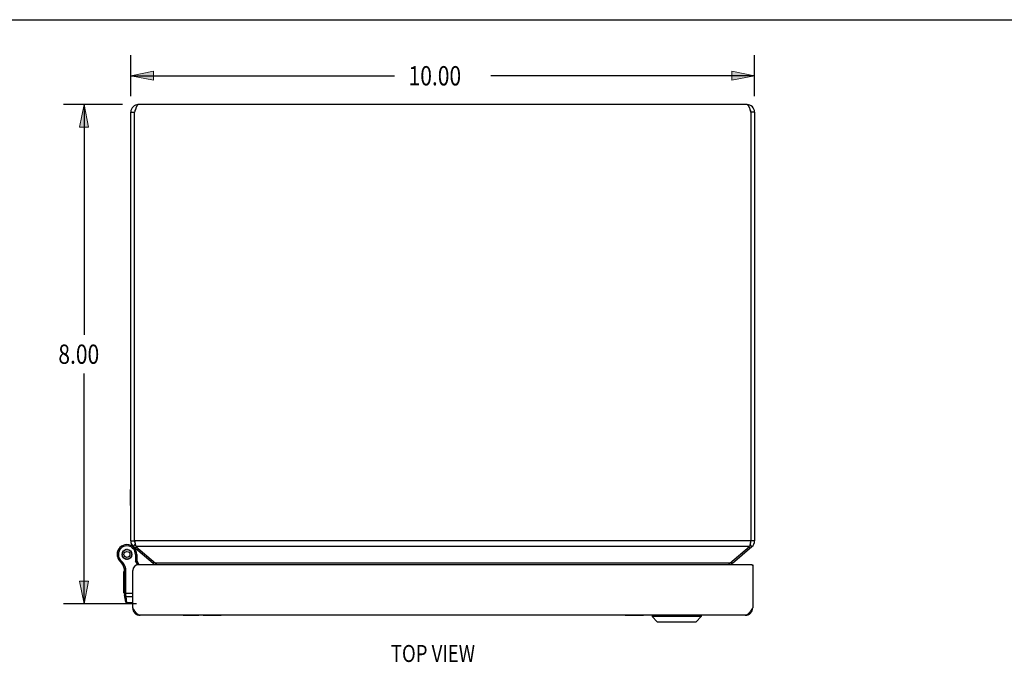
# Model space of a CAD drawing. Units: inches. Extents: x -26.7 to 35.2, y -14.5 to 25.5.
# Drawn here: x -10.9 to 4.9, y 15.2 to 25.5 of the extents above; entities that cross this region are included whole.
import ezdxf

# ---------------------------------------------------------------- set-up
doc = ezdxf.new("R2010")
doc.units = ezdxf.units.IN
doc.header["$MEASUREMENT"] = 0
for name, color, linetype in [('02___PRT_ALL_AXES', 7, 'Continuous'), ('06___PRT_ALL_SURFS', 7, 'Continuous'), ('DIMENSIONS', 7, 'Continuous')]:
    doc.layers.add(name, color=color, linetype=linetype)

# ---------------------------------------------------------------- blocks, each defined once
blk = doc.blocks.new('block 117')
at = {"layer": 'DIMENSIONS', "color": 2, "insert": (-10.254, 19.985), "char_height": 0.30909, "attachment_point": 7}
blk.add_mtext('\\fMyriad Pro|b0|i0|c0|p34;\\W0.8;8.00', dxfattribs=at)
blk = doc.blocks.new('block 118')
at = {"layer": 'DIMENSIONS', "color": 2, "lineweight": 25}
blk.add_lwpolyline([(-9.226, 24.14), (-10.169, 24.14)], dxfattribs=at)
blk = doc.blocks.new('block 119')
at = {"layer": 'DIMENSIONS', "color": 2, "lineweight": 25}
blk.add_lwpolyline([(-9.001, 16.139), (-10.169, 16.139)], dxfattribs=at)
blk = doc.blocks.new('block 120')
at = {"layer": 'DIMENSIONS', "color": 2, "lineweight": 25}
blk.add_lwpolyline([(-9.842, 24.14), (-9.842, 20.449)], dxfattribs=at)
blk = doc.blocks.new('block 121')
at = {"layer": 'DIMENSIONS', "color": 2, "lineweight": 25}
blk.add_lwpolyline([(-9.842, 16.139), (-9.842, 19.831)], dxfattribs=at)
blk = doc.blocks.new('block 123')
at = {"layer": 'DIMENSIONS'}
h = blk.add_hatch(color=2, dxfattribs=at)
h.dxf.hatch_style = 2
h.paths.add_polyline_path([(-9.842, 24.14), (-9.914, 23.776), (-9.769, 23.776)])
at = {"layer": 'DIMENSIONS', "lineweight": 0}
blk.add_lwpolyline([(-9.842, 24.14), (-9.914, 23.776), (-9.769, 23.776), (-9.842, 24.14)], dxfattribs=at)
blk = doc.blocks.new('block 122')
at = {"layer": 'DIMENSIONS'}
blk.add_blockref('block 123', (0, 0), dxfattribs=at)
blk = doc.blocks.new('block 125')
at = {"layer": 'DIMENSIONS'}
h = blk.add_hatch(color=2, dxfattribs=at)
h.dxf.hatch_style = 2
h.paths.add_polyline_path([(-9.842, 16.139), (-9.769, 16.503), (-9.914, 16.503)])
at = {"layer": 'DIMENSIONS', "lineweight": 0}
blk.add_lwpolyline([(-9.842, 16.139), (-9.769, 16.503), (-9.914, 16.503), (-9.842, 16.139)], dxfattribs=at)
blk = doc.blocks.new('block 124')
at = {"layer": 'DIMENSIONS'}
blk.add_blockref('block 125', (0, 0), dxfattribs=at)
blk = doc.blocks.new('block 116')
at = {"layer": 'DIMENSIONS'}
for name in ['block 118', 'block 122', 'block 120', 'block 117', 'block 121', 'block 124', 'block 119']:
    blk.add_blockref(name, (0, 0), dxfattribs=at)
blk = doc.blocks.new('block 127')
at = {"layer": 'DIMENSIONS', "color": 2, "insert": (-4.639, 24.447), "char_height": 0.30909, "attachment_point": 7}
blk.add_mtext('\\fMyriad Pro|b0|i0|c0|p34;\\W0.8;10.00', dxfattribs=at)
blk = doc.blocks.new('block 128')
at = {"layer": 'DIMENSIONS', "color": 2, "lineweight": 25}
blk.add_lwpolyline([(-9.092, 24.274), (-9.092, 24.929)], dxfattribs=at)
blk = doc.blocks.new('block 129')
at = {"layer": 'DIMENSIONS', "color": 2, "lineweight": 25}
blk.add_lwpolyline([(0.908, 24.274), (0.908, 24.929)], dxfattribs=at)
blk = doc.blocks.new('block 130')
at = {"layer": 'DIMENSIONS', "color": 2, "lineweight": 25}
blk.add_lwpolyline([(-9.092, 24.602), (-4.865, 24.602)], dxfattribs=at)
blk = doc.blocks.new('block 131')
at = {"layer": 'DIMENSIONS', "color": 2, "lineweight": 25}
blk.add_lwpolyline([(0.908, 24.602), (-3.319, 24.602)], dxfattribs=at)
blk = doc.blocks.new('block 133')
at = {"layer": 'DIMENSIONS'}
h = blk.add_hatch(color=2, dxfattribs=at)
h.dxf.hatch_style = 2
h.paths.add_polyline_path([(-9.092, 24.602), (-8.728, 24.529), (-8.728, 24.675)])
at = {"layer": 'DIMENSIONS', "lineweight": 0}
blk.add_lwpolyline([(-9.092, 24.602), (-8.728, 24.529), (-8.728, 24.675), (-9.092, 24.602)], dxfattribs=at)
blk = doc.blocks.new('block 132')
at = {"layer": 'DIMENSIONS'}
blk.add_blockref('block 133', (0, 0), dxfattribs=at)
blk = doc.blocks.new('block 135')
at = {"layer": 'DIMENSIONS'}
h = blk.add_hatch(color=2, dxfattribs=at)
h.dxf.hatch_style = 2
h.paths.add_polyline_path([(0.908, 24.602), (0.545, 24.675), (0.545, 24.529)])
at = {"layer": 'DIMENSIONS', "lineweight": 0}
blk.add_lwpolyline([(0.908, 24.602), (0.545, 24.675), (0.545, 24.529), (0.908, 24.602)], dxfattribs=at)
blk = doc.blocks.new('block 134')
at = {"layer": 'DIMENSIONS'}
blk.add_blockref('block 135', (0, 0), dxfattribs=at)
blk = doc.blocks.new('block 126')
at = {"layer": 'DIMENSIONS'}
for name in ['block 128', 'block 129', 'block 132', 'block 127', 'block 134', 'block 130', 'block 131']:
    blk.add_blockref(name, (0, 0), dxfattribs=at)
blk = doc.blocks.new('block 210')
at = {"layer": 'DIMENSIONS', "color": 2, "insert": (-4.923, 15.206), "char_height": 0.27273, "attachment_point": 7}
blk.add_mtext('\\fMyriad Pro|b0|i0|c0|p34;\\W0.8;TOP VIEW', dxfattribs=at)
blk = doc.blocks.new('block 220')
at = {"color": 7, "lineweight": 25}
blk.add_lwpolyline([(-26.659, 25.5), (35.159, 25.5)], dxfattribs=at)
blk = doc.blocks.new('block 662')
at = {"color": 7, "lineweight": 25}
blk.add_lwpolyline([(-9.204, 16.87), (-9.198, 16.864)], dxfattribs=at)
blk = doc.blocks.new('block 663')
at = {"color": 7, "lineweight": 25}
blk.add_lwpolyline([(-9.226, 16.899), (-9.222, 16.891)], dxfattribs=at)
blk = doc.blocks.new('block 664')
at = {"color": 7, "lineweight": 25}
blk.add_lwpolyline([(-9.082, 16.962), (-9.086, 16.969)], dxfattribs=at)
blk = doc.blocks.new('block 665')
at = {"color": 7, "lineweight": 25}
blk.add_lwpolyline([(-9.29, 16.851), (-9.29, 16.851)], dxfattribs=at)
blk = doc.blocks.new('block 666')
at = {"color": 7, "lineweight": 25}
blk.add_lwpolyline([(-9.273, 16.861), (-9.273, 16.861)], dxfattribs=at)
blk = doc.blocks.new('block 667')
at = {"color": 7, "lineweight": 25}
blk.add_lwpolyline([(-8.982, 16.764), (-9.017, 16.83)], dxfattribs=at)
blk = doc.blocks.new('block 668')
at = {"color": 7, "lineweight": 25}
blk.add_lwpolyline([(-8.96, 16.765), (-8.997, 16.835)], dxfattribs=at)
blk = doc.blocks.new('block 669')
at = {"color": 7, "lineweight": 25}
blk.add_lwpolyline([(-9.222, 16.891), (-9.218, 16.883)], dxfattribs=at)
blk = doc.blocks.new('block 670')
at = {"color": 7, "lineweight": 25}
blk.add_lwpolyline([(-9.086, 16.969), (-9.09, 16.977)], dxfattribs=at)
blk = doc.blocks.new('block 671')
at = {"color": 7, "lineweight": 25}
blk.add_lwpolyline([(-9.154, 16.147), (-9.155, 16.153)], dxfattribs=at)
blk = doc.blocks.new('block 672')
at = {"color": 7, "lineweight": 25}
blk.add_lwpolyline([(-9.169, 16.254), (-9.171, 16.273), (-9.171, 16.275), (-9.171, 16.276), (-9.171, 16.278), (-9.171, 16.28), (-9.171, 16.282), (-9.172, 16.283), (-9.172, 16.285), (-9.172, 16.287), (-9.172, 16.289), (-9.172, 16.291), (-9.172, 16.293)], dxfattribs=at)
blk = doc.blocks.new('block 673')
at = {"color": 7, "lineweight": 25}
blk.add_lwpolyline([(-9.192, 16.298), (-9.192, 16.298), (-9.192, 16.298), (-9.192, 16.298), (-9.191, 16.297), (-9.191, 16.297), (-9.191, 16.297), (-9.191, 16.297), (-9.19, 16.296), (-9.19, 16.296), (-9.19, 16.296), (-9.189, 16.296), (-9.189, 16.295), (-9.188, 16.295), (-9.188, 16.295), (-9.187, 16.295), (-9.186, 16.295), (-9.186, 16.294), (-9.185, 16.294), (-9.184, 16.294), (-9.184, 16.294), (-9.183, 16.294), (-9.182, 16.294), (-9.181, 16.293), (-9.181, 16.293), (-9.18, 16.293), (-9.179, 16.293), (-9.178, 16.293), (-9.177, 16.293), (-9.176, 16.293), (-9.175, 16.293), (-9.174, 16.293), (-9.174, 16.293), (-9.173, 16.293), (-9.172, 16.293)], dxfattribs=at)
blk = doc.blocks.new('block 674')
at = {"color": 7, "lineweight": 25}
blk.add_lwpolyline([(-9.211, 16.876), (-9.204, 16.87)], dxfattribs=at)
blk = doc.blocks.new('block 675')
at = {"color": 7, "lineweight": 25}
blk.add_lwpolyline([(-9.097, 16.985), (-9.104, 16.99)], dxfattribs=at)
blk = doc.blocks.new('block 676')
at = {"color": 3, "lineweight": 25}
blk.add_lwpolyline([(-8.697, 16.792), (-8.693, 16.788), (-8.688, 16.784), (-8.684, 16.78), (-8.68, 16.776), (-8.676, 16.771), (-8.671, 16.766), (-8.67, 16.765)], dxfattribs=at)
blk = doc.blocks.new('block 677')
at = {"color": 3, "lineweight": 25}
blk.add_lwpolyline([(-9.049, 17.055), (-8.736, 16.792)], dxfattribs=at)
blk = doc.blocks.new('block 678')
at = {"color": 3, "lineweight": 25}
blk.add_lwpolyline([(-9.01, 17.055), (-8.697, 16.792)], dxfattribs=at)
blk = doc.blocks.new('block 679')
at = {"color": 7, "lineweight": 25}
blk.add_lwpolyline([(-9.104, 16.99), (-9.11, 16.996)], dxfattribs=at)
blk = doc.blocks.new('block 680')
at = {"color": 7, "lineweight": 25}
blk.add_lwpolyline([(-9.233, 16.925), (-9.231, 16.917)], dxfattribs=at)
blk = doc.blocks.new('block 681')
at = {"color": 7, "lineweight": 25}
blk.add_lwpolyline([(-9.075, 16.935), (-9.077, 16.944)], dxfattribs=at)
blk = doc.blocks.new('block 682')
at = {"color": 3, "lineweight": 25}
blk.add_lwpolyline([(-9.029, 17.132), (-9.027, 17.124), (-9.026, 17.117), (-9.024, 17.11), (-9.023, 17.103), (-9.021, 17.096), (-9.02, 17.089), (-9.018, 17.083), (-9.016, 17.077), (-9.015, 17.071), (-9.013, 17.065), (-9.012, 17.06), (-9.01, 17.055)], dxfattribs=at)
blk = doc.blocks.new('block 683')
at = {"color": 3, "lineweight": 25}
blk.add_lwpolyline([(-9.032, 17.147), (-9.029, 17.132)], dxfattribs=at)
blk = doc.blocks.new('block 684')
at = {"color": 7, "lineweight": 25}
blk.add_lwpolyline([(-9.191, 16.281), (-9.19, 16.281), (-9.19, 16.28), (-9.19, 16.279), (-9.19, 16.279), (-9.19, 16.278), (-9.189, 16.278), (-9.189, 16.277), (-9.189, 16.277), (-9.188, 16.276), (-9.188, 16.276), (-9.187, 16.275), (-9.187, 16.275), (-9.186, 16.275), (-9.185, 16.274), (-9.185, 16.274), (-9.184, 16.274), (-9.183, 16.273), (-9.183, 16.273), (-9.182, 16.273), (-9.181, 16.272), (-9.18, 16.272), (-9.18, 16.272), (-9.179, 16.272), (-9.178, 16.272), (-9.177, 16.272), (-9.176, 16.271), (-9.175, 16.271), (-9.174, 16.271), (-9.173, 16.271), (-9.173, 16.271), (-9.172, 16.271), (-9.171, 16.271)], dxfattribs=at)
blk = doc.blocks.new('block 685')
at = {"color": 7, "lineweight": 25}
blk.add_lwpolyline([(-9.175, 16.168), (-9.175, 16.168), (-9.174, 16.167), (-9.174, 16.166), (-9.174, 16.165), (-9.174, 16.164), (-9.173, 16.163), (-9.173, 16.163), (-9.172, 16.162), (-9.172, 16.161), (-9.171, 16.161), (-9.171, 16.16), (-9.17, 16.159), (-9.17, 16.159), (-9.169, 16.158), (-9.168, 16.157), (-9.167, 16.157), (-9.167, 16.156), (-9.166, 16.156), (-9.165, 16.155), (-9.164, 16.155), (-9.163, 16.155), (-9.162, 16.154), (-9.162, 16.154), (-9.161, 16.154), (-9.16, 16.154), (-9.159, 16.154), (-9.158, 16.153), (-9.157, 16.153), (-9.156, 16.153), (-9.155, 16.153)], dxfattribs=at)
blk = doc.blocks.new('block 686')
at = {"color": 7, "lineweight": 25}
blk.add_lwpolyline([(-9.189, 16.27), (-9.189, 16.269), (-9.189, 16.268), (-9.188, 16.267), (-9.188, 16.266), (-9.188, 16.265), (-9.187, 16.265), (-9.187, 16.264), (-9.187, 16.263), (-9.186, 16.262), (-9.185, 16.262), (-9.185, 16.261), (-9.184, 16.26), (-9.184, 16.26), (-9.183, 16.259), (-9.182, 16.259), (-9.182, 16.258), (-9.181, 16.258), (-9.18, 16.257), (-9.179, 16.257), (-9.178, 16.256), (-9.177, 16.256), (-9.177, 16.256), (-9.176, 16.255), (-9.175, 16.255), (-9.174, 16.255), (-9.173, 16.255), (-9.172, 16.255), (-9.171, 16.254), (-9.17, 16.254), (-9.169, 16.254)], dxfattribs=at)
blk = doc.blocks.new('block 687')
at = {"color": 7, "lineweight": 25}
blk.add_lwpolyline([(-9.174, 16.164), (-9.191, 16.281)], dxfattribs=at)
blk = doc.blocks.new('block 688')
at = {"color": 7, "lineweight": 25}
blk.add_lwpolyline([(-9.155, 16.153), (-9.169, 16.254)], dxfattribs=at)
blk = doc.blocks.new('block 689')
at = {"color": 7, "lineweight": 25}
blk.add_lwpolyline([(-9.231, 16.917), (-9.23, 16.908)], dxfattribs=at)
blk = doc.blocks.new('block 690')
at = {"color": 7, "lineweight": 25}
blk.add_lwpolyline([(-9.192, 16.298), (-9.192, 16.675)], dxfattribs=at)
blk = doc.blocks.new('block 691')
at = {"color": 7, "lineweight": 25}
blk.add_lwpolyline([(-9.172, 16.293), (-9.172, 16.675)], dxfattribs=at)
blk = doc.blocks.new('block 692')
at = {"color": 7, "lineweight": 25}
blk.add_lwpolyline([(-9.096, 17.713), (-9.096, 17.969)], dxfattribs=at)
blk = doc.blocks.new('block 693')
at = {"color": 3, "lineweight": 25}
blk.add_lwpolyline([(-9.092, 17.147), (-9.092, 24.02)], dxfattribs=at)
blk = doc.blocks.new('block 694')
at = {"color": 3, "lineweight": 25}
blk.add_lwpolyline([(-9.062, 16.075), (-9.062, 16.671)], dxfattribs=at)
blk = doc.blocks.new('block 695')
at = {"color": 3, "lineweight": 25}
blk.add_lwpolyline([(-9.032, 17.147), (-9.032, 24.02)], dxfattribs=at)
blk = doc.blocks.new('block 696')
at = {"color": 7, "lineweight": 25}
blk.add_lwpolyline([(-9.017, 16.93), (-9.017, 16.83)], dxfattribs=at)
blk = doc.blocks.new('block 697')
at = {"color": 7, "lineweight": 25}
blk.add_lwpolyline([(-8.997, 16.93), (-8.997, 16.835)], dxfattribs=at)
blk = doc.blocks.new('block 698')
at = {"color": 7, "lineweight": 25}
blk.add_lwpolyline([(-9.181, 16.857), (-9.173, 16.853)], dxfattribs=at)
blk = doc.blocks.new('block 699')
at = {"color": 7, "lineweight": 25}
blk.add_lwpolyline([(-9.077, 16.944), (-9.078, 16.952)], dxfattribs=at)
blk = doc.blocks.new('block 700')
at = {"color": 7, "lineweight": 25}
blk.add_lwpolyline([(-9.23, 16.952), (-9.231, 16.944)], dxfattribs=at)
blk = doc.blocks.new('block 701')
at = {"color": 7, "lineweight": 25}
blk.add_lwpolyline([(-9.078, 16.908), (-9.077, 16.917)], dxfattribs=at)
blk = doc.blocks.new('block 702')
at = {"color": 7, "lineweight": 25}
blk.add_lwpolyline([(-9.189, 16.859), (-9.181, 16.857)], dxfattribs=at)
blk = doc.blocks.new('block 703')
at = {"color": 7, "lineweight": 25}
blk.add_lwpolyline([(-9.097, 17.077), (-9.096, 17.077)], dxfattribs=at)
blk = doc.blocks.new('block 704')
at = {"color": 7, "lineweight": 25}
blk.add_lwpolyline([(-9.127, 17.003), (-9.135, 17.007)], dxfattribs=at)
blk = doc.blocks.new('block 705')
at = {"color": 7, "lineweight": 25}
blk.add_lwpolyline([(-8.255, 15.951), (-8.255, 15.955)], dxfattribs=at)
blk = doc.blocks.new('block 706')
at = {"color": 7, "lineweight": 25}
blk.add_lwpolyline([(-9.231, 16.944), (-9.233, 16.935)], dxfattribs=at)
blk = doc.blocks.new('block 707')
at = {"color": 7, "lineweight": 25}
blk.add_lwpolyline([(-9.077, 16.917), (-9.075, 16.925)], dxfattribs=at)
blk = doc.blocks.new('block 708')
at = {"color": 7, "lineweight": 25}
blk.add_lwpolyline([(-0.646, 15.848), (-0.034, 15.848)], dxfattribs=at)
blk = doc.blocks.new('block 709')
at = {"color": 7, "lineweight": 25}
blk.add_lwpolyline([(-0.651, 15.85), (-0.029, 15.85)], dxfattribs=at)
blk = doc.blocks.new('block 710')
at = {"color": 7, "lineweight": 25}
blk.add_lwpolyline([(0.054, 15.933), (-0.734, 15.933)], dxfattribs=at)
blk = doc.blocks.new('block 711')
at = {"color": 7, "lineweight": 25}
blk.add_lwpolyline([(-7.999, 15.951), (-8.255, 15.951)], dxfattribs=at)
blk = doc.blocks.new('block 712')
at = {"color": 7, "lineweight": 25}
blk.add_lwpolyline([(-0.734, 15.952), (0.054, 15.952)], dxfattribs=at)
blk = doc.blocks.new('block 713')
at = {"color": 3, "lineweight": 25}
blk.add_lwpolyline([(0.758, 15.955), (-8.942, 15.955)], dxfattribs=at)
blk = doc.blocks.new('block 714')
at = {"color": 3, "lineweight": 25}
blk.add_lwpolyline([(-8.942, 15.955), (-8.946, 15.955), (-8.95, 15.955), (-8.955, 15.956), (-8.959, 15.958), (-8.963, 15.959), (-8.967, 15.961), (-8.972, 15.964), (-8.976, 15.967), (-8.98, 15.97), (-8.985, 15.973), (-8.989, 15.977), (-8.993, 15.981), (-8.997, 15.985), (-9.002, 15.99), (-9.006, 15.995), (-9.01, 16), (-9.015, 16.005), (-9.019, 16.011), (-9.023, 16.017), (-9.027, 16.023), (-9.032, 16.029), (-9.036, 16.035), (-9.04, 16.041), (-9.045, 16.048), (-9.049, 16.055), (-9.053, 16.061), (-9.057, 16.068), (-9.062, 16.075)], dxfattribs=at)
blk = doc.blocks.new('block 715')
at = {"color": 7, "lineweight": 25}
blk.add_lwpolyline([(-9.119, 17.001), (-9.127, 17.003)], dxfattribs=at)
blk = doc.blocks.new('block 716')
at = {"color": 7, "lineweight": 25}
blk.add_lwpolyline([(-7.999, 15.951), (-7.999, 15.955)], dxfattribs=at)
blk = doc.blocks.new('block 717')
at = {"color": 7, "lineweight": 25}
blk.add_lwpolyline([(-9.062, 16.147), (-9.154, 16.147)], dxfattribs=at)
blk = doc.blocks.new('block 718')
at = {"color": 7, "lineweight": 25}
blk.add_lwpolyline([(-9.062, 16.153), (-9.155, 16.153)], dxfattribs=at)
blk = doc.blocks.new('block 719')
at = {"color": 7, "lineweight": 25}
blk.add_lwpolyline([(-9.169, 16.254), (-9.062, 16.254)], dxfattribs=at)
blk = doc.blocks.new('block 720')
at = {"color": 7, "lineweight": 25}
blk.add_lwpolyline([(-9.192, 16.31), (-9.062, 16.31)], dxfattribs=at)
blk = doc.blocks.new('block 721')
at = {"color": 7, "lineweight": 25}
blk.add_lwpolyline([(-9.218, 16.977), (-9.222, 16.969)], dxfattribs=at)
blk = doc.blocks.new('block 722')
at = {"color": 7, "lineweight": 25}
blk.add_lwpolyline([(-9.192, 16.675), (-9.172, 16.675)], dxfattribs=at)
blk = doc.blocks.new('block 723')
at = {"color": 3, "lineweight": 25}
blk.add_lwpolyline([(0.863, 16.765), (-8.968, 16.765)], dxfattribs=at)
blk = doc.blocks.new('block 724')
at = {"color": 7, "lineweight": 25}
blk.add_lwpolyline([(0.863, 16.765), (0.878, 16.765)], dxfattribs=at)
blk = doc.blocks.new('block 725')
at = {"color": 3, "lineweight": 25}
blk.add_lwpolyline([(0.513, 16.792), (-8.697, 16.792)], dxfattribs=at)
blk = doc.blocks.new('block 726')
at = {"color": 7, "lineweight": 25}
blk.add_lwpolyline([(-8.997, 16.93), (-9.017, 16.93)], dxfattribs=at)
blk = doc.blocks.new('block 727')
at = {"color": 7, "lineweight": 25}
blk.add_lwpolyline([(-9.154, 16.852), (-9.145, 16.852)], dxfattribs=at)
blk = doc.blocks.new('block 728')
at = {"color": 7, "lineweight": 25}
blk.add_lwpolyline([(-9.154, 17.008), (-9.163, 17.009)], dxfattribs=at)
blk = doc.blocks.new('block 729')
at = {"color": 7, "lineweight": 25}
blk.add_lwpolyline([(-9.09, 16.883), (-9.086, 16.891)], dxfattribs=at)
blk = doc.blocks.new('block 730')
at = {"color": 7, "lineweight": 25}
blk.add_lwpolyline([(-9.163, 16.852), (-9.154, 16.852)], dxfattribs=at)
blk = doc.blocks.new('block 731')
at = {"color": 7, "lineweight": 25}
blk.add_lwpolyline([(-9.145, 17.009), (-9.154, 17.008)], dxfattribs=at)
blk = doc.blocks.new('block 732')
at = {"color": 3, "lineweight": 25}
blk.add_lwpolyline([(0.827, 17.055), (-9.01, 17.055)], dxfattribs=at)
blk = doc.blocks.new('block 733')
at = {"color": 7, "lineweight": 25}
blk.add_lwpolyline([(0.908, 17.147), (0.848, 17.147)], dxfattribs=at)
blk = doc.blocks.new('block 734')
at = {"color": 3, "lineweight": 25}
blk.add_lwpolyline([(0.848, 17.147), (-9.032, 17.147)], dxfattribs=at)
blk = doc.blocks.new('block 735')
at = {"color": 7, "lineweight": 25}
blk.add_lwpolyline([(-9.092, 17.147), (-9.032, 17.147)], dxfattribs=at)
blk = doc.blocks.new('block 736')
at = {"color": 7, "lineweight": 25}
blk.add_lwpolyline([(-9.222, 16.969), (-9.226, 16.962)], dxfattribs=at)
blk = doc.blocks.new('block 737')
at = {"color": 7, "lineweight": 25}
blk.add_lwpolyline([(-9.086, 16.891), (-9.082, 16.899)], dxfattribs=at)
blk = doc.blocks.new('block 738')
at = {"color": 7, "lineweight": 25}
blk.add_lwpolyline([(-9.193, 16.694), (-9.173, 16.697)], dxfattribs=at)
blk = doc.blocks.new('block 739')
at = {"color": 7, "lineweight": 25}
blk.add_lwpolyline([(-9.096, 17.713), (-9.092, 17.713)], dxfattribs=at)
blk = doc.blocks.new('block 740')
at = {"color": 7, "lineweight": 25}
blk.add_lwpolyline([(-9.049, 17.055), (-9.02, 17.09)], dxfattribs=at)
blk = doc.blocks.new('block 741')
at = {"color": 7, "lineweight": 25}
blk.add_lwpolyline([(-9.26, 16.815), (-9.247, 16.83)], dxfattribs=at)
blk = doc.blocks.new('block 742')
at = {"color": 7, "lineweight": 25}
blk.add_lwpolyline([(-8.997, 16.835), (-9.017, 16.83)], dxfattribs=at)
blk = doc.blocks.new('block 743')
at = {"color": 7, "lineweight": 25}
blk.add_lwpolyline([(-9.096, 17.969), (-9.092, 17.969)], dxfattribs=at)
blk = doc.blocks.new('block 744')
at = {"color": 7, "lineweight": 25}
blk.add_lwpolyline([(-8.736, 16.792), (-8.72, 16.811)], dxfattribs=at)
blk = doc.blocks.new('block 745')
at = {"color": 7, "lineweight": 25}
blk.add_lwpolyline([(-9.198, 16.996), (-9.204, 16.99)], dxfattribs=at)
blk = doc.blocks.new('block 746')
at = {"color": 7, "lineweight": 25}
blk.add_lwpolyline([(-9.11, 16.864), (-9.104, 16.87)], dxfattribs=at)
blk = doc.blocks.new('block 747')
at = {"color": 7, "lineweight": 25}
blk.add_lwpolyline([(-9.204, 16.99), (-9.211, 16.985)], dxfattribs=at)
blk = doc.blocks.new('block 748')
at = {"color": 7, "lineweight": 25}
blk.add_lwpolyline([(-9.104, 16.87), (-9.097, 16.876)], dxfattribs=at)
blk = doc.blocks.new('block 749')
at = {"color": 7, "lineweight": 25}
blk.add_lwpolyline([(-0.734, 15.933), (-0.651, 15.85)], dxfattribs=at)
blk = doc.blocks.new('block 750')
at = {"color": 7, "lineweight": 25}
blk.add_lwpolyline([(-9.29, 16.851), (-9.273, 16.861)], dxfattribs=at)
blk = doc.blocks.new('block 751')
at = {"color": 7, "lineweight": 25}
blk.add_lwpolyline([(-9.29, 16.851), (-9.273, 16.861)], dxfattribs=at)
blk = doc.blocks.new('block 752')
at = {"color": 7, "lineweight": 25}
blk.add_lwpolyline([(-9.173, 17.007), (-9.181, 17.003)], dxfattribs=at)
blk = doc.blocks.new('block 753')
at = {"color": 7, "lineweight": 25}
blk.add_lwpolyline([(-9.135, 16.853), (-9.127, 16.857)], dxfattribs=at)
blk = doc.blocks.new('block 754')
at = {"color": 7, "lineweight": 25}
blk.add_lwpolyline([(-9.181, 17.003), (-9.189, 17.001)], dxfattribs=at)
blk = doc.blocks.new('block 755')
at = {"color": 7, "lineweight": 25}
blk.add_lwpolyline([(-9.127, 16.857), (-9.119, 16.859)], dxfattribs=at)
blk = doc.blocks.new('block 756')
at = {"color": 7, "lineweight": 25}
blk.add_lwpolyline([(0.552, 16.792), (0.536, 16.811)], dxfattribs=at)
blk = doc.blocks.new('block 757')
at = {"color": 7, "lineweight": 25}
blk.add_lwpolyline([(0.865, 17.055), (0.836, 17.09)], dxfattribs=at)
blk = doc.blocks.new('block 758')
at = {"color": 7, "lineweight": 25}
blk.add_lwpolyline([(-0.734, 15.952), (-0.734, 15.933)], dxfattribs=at)
blk = doc.blocks.new('block 759')
at = {"color": 7, "lineweight": 25}
blk.add_lwpolyline([(0.054, 15.952), (0.054, 15.933)], dxfattribs=at)
blk = doc.blocks.new('block 760')
at = {"color": 7, "lineweight": 25}
blk.add_lwpolyline([(0.908, 24.02), (0.848, 24.02)], dxfattribs=at)
blk = doc.blocks.new('block 761')
at = {"color": 7, "lineweight": 25}
blk.add_lwpolyline([(-9.092, 24.02), (-9.032, 24.02)], dxfattribs=at)
blk = doc.blocks.new('block 762')
at = {"color": 3, "lineweight": 25}
blk.add_lwpolyline([(0.788, 24.14), (-8.972, 24.14)], dxfattribs=at)
blk = doc.blocks.new('block 763')
at = {"color": 3, "lineweight": 25}
blk.add_lwpolyline([(-8.972, 24.14), (-8.974, 24.139), (-8.977, 24.139), (-8.979, 24.137), (-8.982, 24.136), (-8.984, 24.133), (-8.987, 24.131), (-8.989, 24.127), (-8.992, 24.124), (-8.994, 24.12), (-8.997, 24.115), (-8.999, 24.11), (-9.002, 24.105), (-9.004, 24.099), (-9.007, 24.093), (-9.009, 24.086), (-9.012, 24.08), (-9.014, 24.073), (-9.017, 24.066), (-9.019, 24.058), (-9.022, 24.051), (-9.024, 24.043), (-9.027, 24.035), (-9.029, 24.028), (-9.032, 24.02)], dxfattribs=at)
blk = doc.blocks.new('block 764')
at = {"color": 3, "lineweight": 25}
blk.add_lwpolyline([(0.788, 24.14), (0.791, 24.139), (0.793, 24.139), (0.796, 24.137), (0.798, 24.136), (0.801, 24.133), (0.803, 24.131), (0.806, 24.127), (0.808, 24.124), (0.811, 24.12), (0.813, 24.115), (0.816, 24.11), (0.818, 24.105), (0.821, 24.099), (0.823, 24.093), (0.826, 24.086), (0.828, 24.08), (0.831, 24.073), (0.833, 24.066), (0.836, 24.058), (0.838, 24.051), (0.841, 24.043), (0.843, 24.035), (0.846, 24.028), (0.848, 24.02)], dxfattribs=at)
blk = doc.blocks.new('block 765')
at = {"color": 3, "lineweight": 25}
blk.add_lwpolyline([(0.848, 24.02), (0.848, 17.147)], dxfattribs=at)
blk = doc.blocks.new('block 766')
at = {"color": 3, "lineweight": 25}
blk.add_lwpolyline([(0.878, 16.765), (0.878, 16.075)], dxfattribs=at)
blk = doc.blocks.new('block 767')
at = {"color": 3, "lineweight": 25}
blk.add_lwpolyline([(0.908, 24.02), (0.908, 17.147)], dxfattribs=at)
blk = doc.blocks.new('block 768')
at = {"color": 3, "lineweight": 25}
blk.add_lwpolyline([(0.848, 17.147), (0.845, 17.132), (0.844, 17.124), (0.842, 17.117), (0.841, 17.11), (0.839, 17.103), (0.837, 17.096), (0.836, 17.089), (0.834, 17.083), (0.833, 17.077), (0.831, 17.071), (0.83, 17.065), (0.828, 17.06), (0.827, 17.055)], dxfattribs=at)
blk = doc.blocks.new('block 769')
at = {"color": 3, "lineweight": 25}
blk.add_lwpolyline([(0.513, 16.792), (0.827, 17.055)], dxfattribs=at)
blk = doc.blocks.new('block 770')
at = {"color": 3, "lineweight": 25}
blk.add_lwpolyline([(0.552, 16.792), (0.865, 17.055)], dxfattribs=at)
blk = doc.blocks.new('block 771')
at = {"color": 3, "lineweight": 25}
blk.add_lwpolyline([(0.513, 16.792), (0.509, 16.788), (0.505, 16.784), (0.501, 16.78), (0.496, 16.776), (0.492, 16.771), (0.488, 16.766), (0.486, 16.765)], dxfattribs=at)
blk = doc.blocks.new('block 772')
at = {"color": 3, "lineweight": 25}
blk.add_lwpolyline([(0.878, 16.075), (0.874, 16.068), (0.87, 16.061), (0.865, 16.055), (0.861, 16.048), (0.857, 16.041), (0.853, 16.035), (0.848, 16.029), (0.844, 16.023), (0.84, 16.017), (0.835, 16.011), (0.831, 16.005), (0.827, 16), (0.823, 15.995), (0.818, 15.99), (0.814, 15.985), (0.81, 15.981), (0.805, 15.977), (0.801, 15.973), (0.797, 15.97), (0.793, 15.967), (0.788, 15.964), (0.784, 15.961), (0.78, 15.959), (0.775, 15.958), (0.771, 15.956), (0.767, 15.955), (0.763, 15.955), (0.758, 15.955)], dxfattribs=at)
blk = doc.blocks.new('block 773')
at = {"color": 7, "lineweight": 25}
blk.add_lwpolyline([(0.054, 15.933), (-0.029, 15.85)], dxfattribs=at)
blk = doc.blocks.new('block 960')
at = {"color": 7, "lineweight": 25}
blk.add_open_spline([(-9.174, 16.164), (-9.173, 16.154), (-9.164, 16.147), (-9.154, 16.147)], degree=3, dxfattribs=at)
blk = doc.blocks.new('block 961')
at = {"color": 7, "lineweight": 25}
blk.add_open_spline([(-9.173, 16.697), (-9.181, 16.749), (-9.208, 16.796), (-9.247, 16.83)], degree=3, dxfattribs=at)
blk = doc.blocks.new('block 962')
at = {"color": 7, "lineweight": 25}
blk.add_open_spline([(-9.193, 16.694), (-9.2, 16.741), (-9.224, 16.784), (-9.26, 16.815)], degree=3, dxfattribs=at)
blk = doc.blocks.new('block 963')
at = {"color": 7, "lineweight": 25}
blk.add_open_spline([(-9.172, 16.675), (-9.172, 16.682), (-9.172, 16.69), (-9.173, 16.697)], degree=3, dxfattribs=at)
blk = doc.blocks.new('block 964')
at = {"color": 7, "lineweight": 25}
blk.add_open_spline([(-9.192, 16.675), (-9.192, 16.681), (-9.192, 16.688), (-9.193, 16.694)], degree=3, dxfattribs=at)
blk = doc.blocks.new('block 965')
at = {"color": 7, "lineweight": 25}
blk.add_open_spline([(-9.05, 17.053), (-9.065, 17.062), (-9.08, 17.07), (-9.096, 17.077)], degree=3, dxfattribs=at)
blk = doc.blocks.new('block 966')
at = {"color": 7, "lineweight": 25}
blk.add_open_spline([(-9.29, 16.851), (-9.282, 16.837), (-9.272, 16.825), (-9.26, 16.815)], degree=3, dxfattribs=at)
blk = doc.blocks.new('block 967')
at = {"color": 7, "lineweight": 25}
blk.add_open_spline([(-9.273, 16.861), (-9.266, 16.849), (-9.257, 16.839), (-9.247, 16.83)], degree=3, dxfattribs=at)
blk = doc.blocks.new('block 968')
at = {"color": 7, "lineweight": 25}
blk.add_open_spline([(-9.289, 16.85), (-9.279, 16.832), (-9.266, 16.817), (-9.25, 16.805)], degree=3, dxfattribs=at)
blk = doc.blocks.new('block 969')
at = {"color": 7, "lineweight": 25}
blk.add_open_spline([(-8.997, 16.93), (-8.997, 17.017), (-9.067, 17.088), (-9.154, 17.088), (-9.241, 17.088), (-9.312, 17.017), (-9.312, 16.93), (-9.312, 16.902), (-9.304, 16.875), (-9.29, 16.851)], degree=3, knots=[0, 0, 0, 0, 1, 1, 1, 2, 2, 2, 3, 3, 3, 3], dxfattribs=at)
blk = doc.blocks.new('block 970')
at = {"color": 7, "lineweight": 25}
blk.add_open_spline([(-9.017, 16.93), (-9.017, 17.006), (-9.078, 17.068), (-9.154, 17.068), (-9.23, 17.068), (-9.292, 17.006), (-9.292, 16.93), (-9.292, 16.906), (-9.285, 16.882), (-9.273, 16.861)], degree=3, knots=[0, 0, 0, 0, 1, 1, 1, 2, 2, 2, 3, 3, 3, 3], dxfattribs=at)
blk = doc.blocks.new('block 971')
at = {"color": 7, "lineweight": 25}
blk.add_open_spline([(-9.076, 16.93), (-9.076, 16.973), (-9.111, 17.008), (-9.154, 17.008), (-9.197, 17.008), (-9.232, 16.973), (-9.232, 16.93), (-9.232, 16.887), (-9.197, 16.852), (-9.154, 16.852), (-9.111, 16.852), (-9.076, 16.887), (-9.076, 16.93), (-9.076, 16.93), (-9.076, 16.93), (-9.076, 16.93)], degree=3, knots=[0, 0, 0, 0, 1, 1, 1, 2, 2, 2, 3, 3, 3, 4, 4, 4, 5, 5, 5, 5], dxfattribs=at)
blk = doc.blocks.new('block 972')
at = {"color": 7, "lineweight": 25}
blk.add_open_spline([(-9.106, 16.93), (-9.106, 16.957), (-9.128, 16.978), (-9.154, 16.978), (-9.181, 16.978), (-9.202, 16.957), (-9.202, 16.93), (-9.202, 16.904), (-9.181, 16.882), (-9.154, 16.882), (-9.128, 16.882), (-9.106, 16.904), (-9.106, 16.93), (-9.106, 16.93), (-9.106, 16.93), (-9.106, 16.93)], degree=3, knots=[0, 0, 0, 0, 1, 1, 1, 2, 2, 2, 3, 3, 3, 4, 4, 4, 5, 5, 5, 5], dxfattribs=at)
blk = doc.blocks.new('block 973')
at = {"color": 7, "lineweight": 25}
blk.add_open_spline([(-9.192, 16.298), (-9.192, 16.293), (-9.191, 16.287), (-9.191, 16.281)], degree=3, dxfattribs=at)
blk = doc.blocks.new('block 974')
at = {"color": 3, "lineweight": 25}
blk.add_open_spline([(-9.062, 16.075), (-9.062, 16.008), (-9.008, 15.955), (-8.942, 15.955)], degree=3, dxfattribs=at)
blk = doc.blocks.new('block 975')
at = {"color": 7, "lineweight": 25}
blk.add_open_spline([(-8.724, 16.765), (-8.732, 16.783), (-8.744, 16.799), (-8.759, 16.811)], degree=3, dxfattribs=at)
blk = doc.blocks.new('block 976')
at = {"color": 3, "lineweight": 25}
blk.add_open_spline([(-9.092, 17.147), (-9.092, 17.111), (-9.076, 17.078), (-9.049, 17.055)], degree=3, dxfattribs=at)
blk = doc.blocks.new('block 977')
at = {"color": 3, "lineweight": 25}
blk.add_open_spline([(-8.968, 16.765), (-9.02, 16.765), (-9.062, 16.723), (-9.062, 16.671)], degree=3, dxfattribs=at)
blk = doc.blocks.new('block 978')
at = {"color": 7, "lineweight": 25}
blk.add_open_spline([(-9.032, 17.147), (-9.032, 17.139), (-9.03, 17.131), (-9.027, 17.123)], degree=3, dxfattribs=at)
blk = doc.blocks.new('block 979')
at = {"color": 3, "lineweight": 25}
blk.add_open_spline([(-8.717, 16.765), (-8.721, 16.775), (-8.727, 16.785), (-8.736, 16.792)], degree=3, dxfattribs=at)
blk = doc.blocks.new('block 980')
at = {"color": 3, "lineweight": 25}
blk.add_open_spline([(-8.972, 24.14), (-9.038, 24.14), (-9.092, 24.086), (-9.092, 24.02)], degree=3, dxfattribs=at)
blk = doc.blocks.new('block 981')
at = {"color": 7, "lineweight": 25}
blk.add_open_spline([(-9.02, 24.055), (-9.028, 24.045), (-9.032, 24.032), (-9.032, 24.02)], degree=3, dxfattribs=at)
blk = doc.blocks.new('block 982')
at = {"color": 3, "lineweight": 25}
blk.add_open_spline([(0.758, 15.955), (0.825, 15.955), (0.878, 16.008), (0.878, 16.075)], degree=3, dxfattribs=at)
blk = doc.blocks.new('block 983')
at = {"color": 3, "lineweight": 25}
blk.add_open_spline([(0.865, 17.055), (0.893, 17.078), (0.908, 17.111), (0.908, 17.147)], degree=3, dxfattribs=at)
blk = doc.blocks.new('block 984')
at = {"color": 7, "lineweight": 25}
blk.add_open_spline([(0.843, 17.123), (0.847, 17.131), (0.848, 17.139), (0.848, 17.147)], degree=3, dxfattribs=at)
blk = doc.blocks.new('block 985')
at = {"color": 3, "lineweight": 25}
blk.add_open_spline([(0.552, 16.792), (0.543, 16.785), (0.537, 16.775), (0.534, 16.765)], degree=3, dxfattribs=at)
blk = doc.blocks.new('block 986')
at = {"color": 3, "lineweight": 25}
blk.add_open_spline([(0.878, 16.75), (0.878, 16.758), (0.872, 16.765), (0.863, 16.765)], degree=3, dxfattribs=at)
blk = doc.blocks.new('block 987')
at = {"color": 7, "lineweight": 25}
blk.add_open_spline([(-0.651, 15.85), (-0.649, 15.848), (-0.648, 15.848), (-0.646, 15.848)], degree=3, dxfattribs=at)
blk = doc.blocks.new('block 988')
at = {"color": 7, "lineweight": 25}
blk.add_open_spline([(-0.034, 15.848), (-0.032, 15.848), (-0.03, 15.848), (-0.029, 15.85)], degree=3, dxfattribs=at)
blk = doc.blocks.new('block 989')
at = {"color": 7, "lineweight": 25}
blk.add_open_spline([(-0.731, 15.955), (-0.732, 15.955), (-0.734, 15.953), (-0.734, 15.952)], degree=3, dxfattribs=at)
blk = doc.blocks.new('block 990')
at = {"color": 7, "lineweight": 25}
blk.add_open_spline([(0.054, 15.952), (0.054, 15.953), (0.053, 15.955), (0.051, 15.955)], degree=3, dxfattribs=at)
blk = doc.blocks.new('block 991')
at = {"color": 3, "lineweight": 25}
blk.add_open_spline([(0.908, 24.02), (0.908, 24.086), (0.854, 24.14), (0.788, 24.14)], degree=3, dxfattribs=at)
blk = doc.blocks.new('block 992')
at = {"color": 7, "lineweight": 25}
blk.add_open_spline([(0.848, 24.02), (0.848, 24.032), (0.844, 24.045), (0.837, 24.055)], degree=3, dxfattribs=at)
blk = doc.blocks.new('block 1797')
at = {"layer": '02___PRT_ALL_AXES', "color": 7, "lineweight": 25}
blk.add_lwpolyline([(-9.202, 16.316), (-9.202, 16.656)], dxfattribs=at)
blk = doc.blocks.new('block 1798')
at = {"layer": '02___PRT_ALL_AXES', "color": 7, "lineweight": 25}
blk.add_lwpolyline([(-9.192, 16.316), (-9.202, 16.316)], dxfattribs=at)
blk = doc.blocks.new('block 1799')
at = {"layer": '02___PRT_ALL_AXES', "color": 7, "lineweight": 25}
blk.add_lwpolyline([(-9.192, 16.316), (-9.202, 16.316)], dxfattribs=at)
blk = doc.blocks.new('block 1800')
at = {"layer": '02___PRT_ALL_AXES', "color": 7, "lineweight": 25}
blk.add_lwpolyline([(-9.192, 16.517), (-9.202, 16.517)], dxfattribs=at)
blk = doc.blocks.new('block 1801')
at = {"layer": '02___PRT_ALL_AXES', "color": 7, "lineweight": 25}
blk.add_lwpolyline([(-9.192, 16.587), (-9.202, 16.587)], dxfattribs=at)
blk = doc.blocks.new('block 1802')
at = {"layer": '02___PRT_ALL_AXES', "color": 7, "lineweight": 25}
blk.add_lwpolyline([(-9.192, 16.596), (-9.202, 16.596)], dxfattribs=at)
blk = doc.blocks.new('block 1803')
at = {"layer": '02___PRT_ALL_AXES', "color": 7, "lineweight": 25}
blk.add_lwpolyline([(-9.192, 16.648), (-9.202, 16.648)], dxfattribs=at)
blk = doc.blocks.new('block 1804')
at = {"layer": '02___PRT_ALL_AXES', "color": 7, "lineweight": 25}
blk.add_lwpolyline([(-9.192, 16.656), (-9.202, 16.656)], dxfattribs=at)
blk = doc.blocks.new('block 1882')
at = {"layer": '02___PRT_ALL_AXES', "color": 7, "lineweight": 25}
blk.add_open_spline([(-9.075, 16.93), (-9.075, 16.974), (-9.11, 17.009), (-9.154, 17.009), (-9.198, 17.009), (-9.233, 16.974), (-9.233, 16.93), (-9.233, 16.887), (-9.198, 16.851), (-9.154, 16.851), (-9.11, 16.851), (-9.075, 16.887), (-9.075, 16.93), (-9.075, 16.93), (-9.075, 16.93), (-9.075, 16.93)], degree=3, knots=[0, 0, 0, 0, 1, 1, 1, 2, 2, 2, 3, 3, 3, 4, 4, 4, 5, 5, 5, 5], dxfattribs=at)
blk = doc.blocks.new('block 1956')
at = {"layer": '06___PRT_ALL_SURFS', "color": 7, "lineweight": 25}
blk.add_lwpolyline([(-8.412, 24.144), (-8.412, 24.14)], dxfattribs=at)
blk = doc.blocks.new('block 1957')
at = {"layer": '06___PRT_ALL_SURFS', "color": 7, "lineweight": 25}
blk.add_lwpolyline([(-8.322, 24.144), (-8.322, 24.14)], dxfattribs=at)
blk = doc.blocks.new('block 1958')
at = {"layer": '06___PRT_ALL_SURFS', "color": 7, "lineweight": 25}
blk.add_lwpolyline([(-8.142, 24.144), (-8.142, 24.14)], dxfattribs=at)
blk = doc.blocks.new('block 1959')
at = {"layer": '06___PRT_ALL_SURFS', "color": 7, "lineweight": 25}
blk.add_lwpolyline([(-0.875, 15.951), (-1.164, 15.951)], dxfattribs=at)
blk = doc.blocks.new('block 1960')
at = {"layer": '06___PRT_ALL_SURFS', "color": 7, "lineweight": 25}
blk.add_lwpolyline([(-7.645, 15.951), (-7.934, 15.951)], dxfattribs=at)
blk = doc.blocks.new('block 1961')
at = {"layer": '06___PRT_ALL_SURFS', "color": 7, "lineweight": 25}
blk.add_lwpolyline([(-8.052, 24.144), (-8.052, 24.14)], dxfattribs=at)
blk = doc.blocks.new('block 1962')
at = {"layer": '06___PRT_ALL_SURFS', "color": 7, "lineweight": 25}
blk.add_lwpolyline([(-7.934, 15.951), (-7.934, 15.955)], dxfattribs=at)
blk = doc.blocks.new('block 1963')
at = {"layer": '06___PRT_ALL_SURFS', "color": 7, "lineweight": 25}
blk.add_lwpolyline([(-7.861, 15.951), (-7.861, 15.955)], dxfattribs=at)
blk = doc.blocks.new('block 1964')
at = {"layer": '06___PRT_ALL_SURFS', "color": 7, "lineweight": 25}
blk.add_lwpolyline([(-7.717, 15.951), (-7.717, 15.955)], dxfattribs=at)
blk = doc.blocks.new('block 1965')
at = {"layer": '06___PRT_ALL_SURFS', "color": 7, "lineweight": 25}
blk.add_lwpolyline([(-7.645, 15.951), (-7.645, 15.955)], dxfattribs=at)
blk = doc.blocks.new('block 1966')
at = {"layer": '06___PRT_ALL_SURFS', "color": 7, "lineweight": 25}
blk.add_lwpolyline([(-1.164, 15.951), (-1.164, 15.955)], dxfattribs=at)
blk = doc.blocks.new('block 1967')
at = {"layer": '06___PRT_ALL_SURFS', "color": 7, "lineweight": 25}
blk.add_lwpolyline([(-1.091, 15.951), (-1.091, 15.955)], dxfattribs=at)
blk = doc.blocks.new('block 1968')
at = {"layer": '06___PRT_ALL_SURFS', "color": 7, "lineweight": 25}
blk.add_lwpolyline([(-0.947, 15.951), (-0.947, 15.955)], dxfattribs=at)
blk = doc.blocks.new('block 1969')
at = {"layer": '06___PRT_ALL_SURFS', "color": 7, "lineweight": 25}
blk.add_lwpolyline([(-0.875, 15.951), (-0.875, 15.955)], dxfattribs=at)
blk = doc.blocks.new('block 1970')
at = {"layer": '06___PRT_ALL_SURFS', "color": 7, "lineweight": 25}
blk.add_lwpolyline([(-0.131, 24.144), (-0.131, 24.14)], dxfattribs=at)
blk = doc.blocks.new('block 1971')
at = {"layer": '06___PRT_ALL_SURFS', "color": 7, "lineweight": 25}
blk.add_lwpolyline([(-0.041, 24.144), (-0.041, 24.14)], dxfattribs=at)
blk = doc.blocks.new('block 1972')
at = {"layer": '06___PRT_ALL_SURFS', "color": 7, "lineweight": 25}
blk.add_lwpolyline([(0.139, 24.144), (0.139, 24.14)], dxfattribs=at)
blk = doc.blocks.new('block 1973')
at = {"layer": '06___PRT_ALL_SURFS', "color": 7, "lineweight": 25}
blk.add_lwpolyline([(0.229, 24.144), (0.229, 24.14)], dxfattribs=at)
blk = doc.blocks.new('block 1974')
at = {"layer": '06___PRT_ALL_SURFS', "color": 7, "lineweight": 25}
blk.add_lwpolyline([(-8.412, 24.144), (-8.052, 24.144)], dxfattribs=at)
blk = doc.blocks.new('block 1975')
at = {"layer": '06___PRT_ALL_SURFS', "color": 7, "lineweight": 25}
blk.add_lwpolyline([(-0.131, 24.144), (0.229, 24.144)], dxfattribs=at)

msp = doc.modelspace()

# ---------------------------------------------------------------- block references
for name in ['block 220', 'block 980', 'block 693', 'block 761', 'block 763', 'block 981', 'block 695', 'block 762', 'block 764', 'block 991', 'block 992', 'block 760', 'block 765', 'block 767', 'block 692', 'block 743', 'block 739', 'block 969', 'block 970', 'block 703', 'block 965', 'block 735', 'block 976', 'block 740', 'block 677', 'block 683', 'block 734', 'block 978', 'block 682', 'block 678', 'block 732', 'block 769', 'block 770', 'block 768', 'block 757', 'block 984', 'block 733', 'block 983', 'block 706', 'block 680', 'block 971', 'block 700', 'block 689', 'block 736', 'block 663', 'block 721', 'block 669', 'block 747', 'block 745', 'block 972', 'block 754', 'block 752', 'block 728', 'block 731', 'block 704', 'block 715', 'block 679', 'block 675', 'block 670', 'block 729', 'block 664', 'block 737', 'block 699', 'block 701', 'block 681', 'block 707', 'block 696', 'block 726', 'block 697', 'block 750', 'block 751', 'block 665', 'block 966', 'block 968', 'block 666', 'block 967', 'block 741', 'block 962', 'block 961', 'block 674', 'block 662', 'block 702', 'block 698', 'block 730', 'block 727', 'block 753', 'block 755', 'block 746', 'block 748', 'block 977', 'block 742', 'block 667', 'block 668', 'block 723', 'block 975', 'block 744', 'block 979', 'block 676', 'block 725', 'block 771', 'block 985', 'block 756', 'block 724', 'block 986', 'block 766', 'block 738', 'block 964', 'block 690', 'block 722', 'block 963', 'block 691', 'block 694', 'block 720', 'block 673', 'block 973', 'block 684', 'block 687', 'block 686', 'block 672', 'block 685', 'block 960', 'block 688', 'block 719', 'block 671', 'block 718', 'block 717', 'block 714', 'block 974', 'block 713', 'block 705', 'block 711', 'block 716', 'block 989', 'block 712', 'block 758', 'block 990', 'block 759', 'block 772', 'block 982', 'block 710', 'block 749', 'block 709', 'block 987', 'block 708', 'block 988', 'block 773']:
    msp.add_blockref(name, (0, 0))
at = {"layer": '02___PRT_ALL_AXES'}
for name in ['block 1882', 'block 1797', 'block 1804', 'block 1803', 'block 1802', 'block 1801', 'block 1800', 'block 1798', 'block 1799']:
    msp.add_blockref(name, (0, 0), dxfattribs=at)
at = {"layer": '06___PRT_ALL_SURFS'}
for name in ['block 1956', 'block 1974', 'block 1957', 'block 1958', 'block 1961', 'block 1970', 'block 1975', 'block 1971', 'block 1972', 'block 1973', 'block 1962', 'block 1960', 'block 1963', 'block 1964', 'block 1965', 'block 1966', 'block 1959', 'block 1967', 'block 1968', 'block 1969']:
    msp.add_blockref(name, (0, 0), dxfattribs=at)
at = {"layer": 'DIMENSIONS'}
for name in ['block 126', 'block 116', 'block 210']:
    msp.add_blockref(name, (0, 0), dxfattribs=at)

doc.saveas('drawing.dxf')
